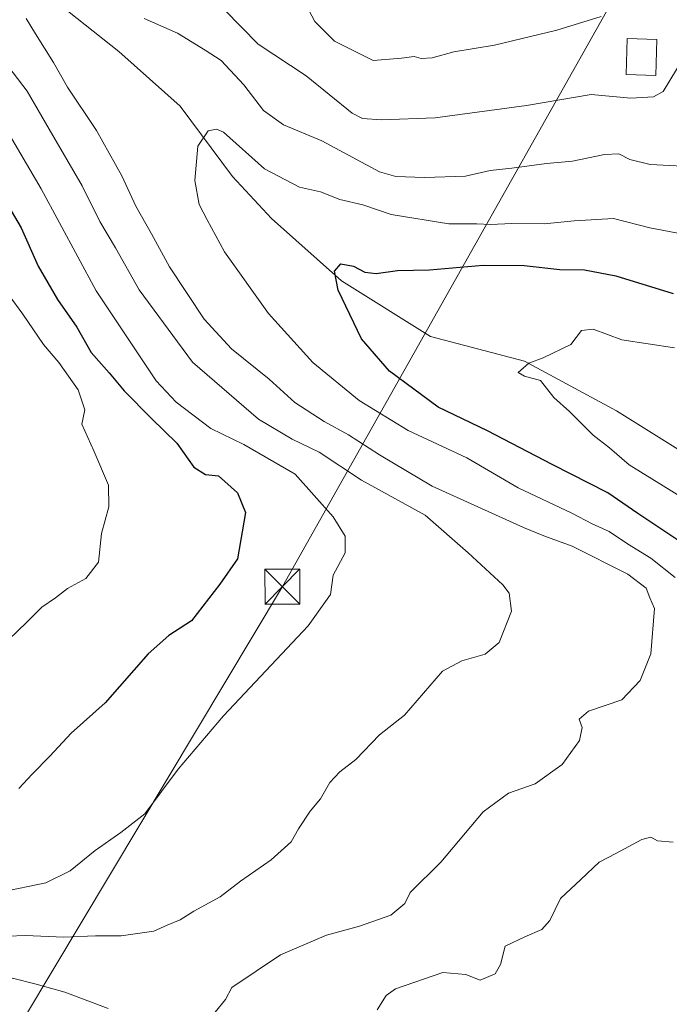
# Model space of a CAD drawing. Units: metres. Extents: x 661974 to 665439, y 4732646 to 4735040.
# Drawn here: x 665125 to 665264, y 4734029 to 4734240 of the extents above; entities that cross this region are included whole.
import ezdxf

# ---------------------------------------------------------------- set-up
doc = ezdxf.new("R2010")
doc.units = ezdxf.units.M
doc.header["$MEASUREMENT"] = 0
doc.linetypes.add('DGN Style 4', pattern=[2.638475, 1.318413, -0.659207, 0.001648, -0.659207])
for name, color, linetype, lineweight in [('Corriente natural lineal', 142, 'Continuous', 13), ('Corriente natural lineal oculto', 9, 'DGN Style 4', 13), ('Curva de nivel maestra', 30, 'Continuous', 30), ('Curva de nivel normal', 30, 'Continuous', 0), ('Edificación Cxs', 1, 'Continuous', 13), ('Tendido', 6, 'Continuous', 0), ('Torre de tendido puntual', 7, 'Continuous', 0)]:
    doc.layers.add(name, color=color, linetype=linetype, lineweight=lineweight)

# ---------------------------------------------------------------- blocks, each defined once
blk = doc.blocks.new('5TTEND')
at = {"layer": 'Corriente natural lineal oculto', "color": 7, "linetype": 'Continuous', "lineweight": 0}
for p, q in [((-0.375, 0.3754), (0.375, -0.3746)), ((0.372, 0.3784), (-0.372, -0.3776))]:
    blk.add_line(p, q, dxfattribs=at)
at = {"layer": 'Corriente natural lineal oculto', "color": 7, "linetype": 'Continuous', "lineweight": 0, "flags": 128}
blk.add_lwpolyline([(-0.375, -0.3746), (0.375, -0.3746), (0.375, 0.3754), (-0.375, 0.3754), (-0.372, -0.3776)], dxfattribs=at)

msp = doc.modelspace()

# ---------------------------------------------------------------- linework, layer by layer
at = {"layer": 'Corriente natural lineal', "color": 142, "linetype": 'Continuous', "lineweight": 13}
msp.add_polyline3d([(665129.7101, 4734246.1501, 660.3163), (665145.8201, 4734233.3301, 657.238), (665158.9901, 4734221.6001, 655.7139), (665170.2401, 4734206.5101, 653.5914), (665178.6101, 4734197.5301, 651.6243), (665193.6101, 4734184.1601, 649.8617), (665212.6901, 4734172.2101, 647.0657), (665232.8601, 4734166.9201, 645.0766), (665252.5701, 4734156.3101, 642.3262), (665268.5801, 4734146.2801, 640.925), (665278.4501, 4734142.5001, 638.8983), (665287.1601, 4734141.0401, 638.0279), (665309.3601, 4734141.2201, 635.1563), (665337.1601, 4734132.8401, 631.1394), (665348.7301, 4734126.8201, 630.0066), (665353.1701, 4734123.8701, 629.2496), (665358.0401, 4734120.6201, 628.5965), (665361.1408, 4734119.6644, 628.5537)], dxfattribs=at)
at = {"layer": 'Curva de nivel maestra', "color": 30, "linetype": 'Continuous', "lineweight": 30, "flags": 128}
for points, elevation in [([(665118.87, 4734205.6201), (665124.92, 4734195.4801), (665128.56, 4734187.3201), (665132.71, 4734180.1301), (665136.8, 4734174.2301), (665139.9, 4734168.8001), (665143.79, 4734164.4301), (665147.01, 4734160.5801), (665152.84, 4734154.6301), (665158.24, 4734149.3401), (665161.94, 4734144.2001), (665164.4, 4734142.6401), (665167.24, 4734142.3301), (665171.26, 4734138.7101), (665172.99, 4734134.4601), (665171.28, 4734124.5201), (665167.47, 4734119.1201), (665161.4, 4734111.2601), (665156.54, 4734108.1201), (665152.16, 4734104.1901), (665142.89, 4734093.7001), (665135.6, 4734087.1801), (665131.04, 4734082.2201), (665127.24, 4734078.4101), (665124.38, 4734075.2901)], 675), ([(665266.55, 4734127.9601), (665257.14, 4734134.2401), (665250.67, 4734138.6701), (665238.73, 4734144.7401), (665224.87, 4734151.9901), (665214.33, 4734157.0901), (665203.85, 4734164.7501), (665197.88, 4734171.7401), (665192.87, 4734182.1801), (665192.09, 4734186.2101), (665193.43, 4734187.8201), (665196.16, 4734187.2801), (665198.58, 4734186.0001), (665201, 4734185.7501), (665205.56, 4734186.3301), (665212.48, 4734186.5401), (665224, 4734187.4801), (665232.75, 4734187.4601), (665240.42, 4734186.5601), (665245.71, 4734186.4901), (665252.44, 4734185.2001), (665264.72, 4734181.4601)], 650)]:
    msp.add_lwpolyline(points, dxfattribs=dict(at, elevation=elevation))
at = {"layer": 'Curva de nivel normal', "color": 30, "linetype": 'Continuous', "lineweight": 0, "flags": 128}
for points, elevation in [([(665166.47, 4734027.3801), (665168.69, 4734030.0701), (665170.05, 4734032.6201), (665180.48, 4734039.6401), (665190.34, 4734043.8501), (665197.48, 4734045.7701), (665204.2, 4734048.1301), (665207.16, 4734050.6201), (665208.3, 4734052.9701), (665214.88, 4734059.5401), (665223.95, 4734070.3101), (665229.41, 4734074.3201), (665235.11, 4734076.3001), (665240.91, 4734080.4601), (665244.64, 4734085.5801), (665245.18, 4734088.4001), (665244.53, 4734090.1701), (665246.56, 4734091.8501), (665253.71, 4734094.3101), (665257.65, 4734098.4901), (665259.91, 4734104.1901), (665260.72, 4734113.8601), (665259.68, 4734116.2101), (665258.93, 4734118.2601), (665254.99, 4734121.2401), (665243.02, 4734127.2301), (665236.95, 4734129.4801), (665232.6, 4734131.2601), (665213.04, 4734140.1401), (665201.75, 4734146.8401), (665195.06, 4734151.1401), (665189.86, 4734153.9601), (665183.61, 4734158.0901), (665178.07, 4734163.0501), (665170.03, 4734169.5701), (665164.1, 4734175.9301), (665156.73, 4734187.1701), (665152.82, 4734194.2501), (665149.46, 4734200.1601), (665146.48, 4734206.6501), (665141.02, 4734216.3801), (665134.8, 4734225.6501), (665131.81, 4734230.9401), (665127.94, 4734237.1201), (665125.98, 4734240.4201)], 660), ([(665151.3, 4734240.3901), (665158.39, 4734237.2801), (665164.35, 4734233.6301), (665167.78, 4734231.3701), (665172.62, 4734226.1801), (665176.88, 4734220.6701), (665181.18, 4734217.6001), (665189.39, 4734214.1501), (665201.7, 4734207.5001), (665205.21, 4734206.5001), (665211.35, 4734206.2801), (665220.18, 4734206.5601), (665225.5, 4734207.8201), (665230.09, 4734208.3101), (665237.57, 4734209.3101), (665243.14, 4734209.8201), (665249.95, 4734211.2701), (665253.08, 4734211.3501), (665255.41, 4734210.1801), (665259.75, 4734209.1001), (665266.75, 4734208.7301)], 660), ([(665168.46, 4734242.2201), (665175.72, 4734234.8601), (665185.98, 4734228.0801), (665195.9, 4734220.0801), (665198.11, 4734218.9401), (665202.15, 4734218.6401), (665213.66, 4734219.1001), (665233.28, 4734221.7101), (665247.1, 4734224.1101), (665255.66, 4734223.2801), (665260.47, 4734223.5701), (665262.55, 4734224.7101), (665266.87, 4734231.8201), (665269.12, 4734237.5401), (665270.94, 4734240.1801)], 665), ([(665186.59, 4734242.1901), (665187.86, 4734239.7801), (665192.12, 4734235.5501), (665200.4, 4734231.4201), (665206.44, 4734231.8801), (665209.14, 4734232.2401), (665210.7, 4734231.8001), (665213, 4734231.9701), (665217.66, 4734233.2201), (665226.37, 4734234.7101), (665239.74, 4734237.8701), (665249.24, 4734240.8201)], 670), ([(665114.4, 4734043.3601), (665125.82, 4734043.8101), (665134.06, 4734043.4501), (665140.8, 4734043.7201), (665146.36, 4734043.7401), (665153.36, 4734044.7001), (665156.22, 4734046.0201), (665158.96, 4734047.1401), (665161.95, 4734049.0001), (665167.54, 4734052.1001), (665171.95, 4734055.4601), (665178.48, 4734060.0101), (665182.81, 4734063.8601), (665184.38, 4734066.6601), (665186.9, 4734070.4601), (665189.09, 4734073.1201), (665191.09, 4734076.6201), (665193.26, 4734078.8501), (665196.66, 4734081.4901), (665201.7, 4734086.7801), (665207.08, 4734091.0101), (665215.25, 4734100.4301), (665219.41, 4734102.6701), (665224.41, 4734104.1201), (665227.38, 4734106.6201), (665230.01, 4734113.3201), (665229.54, 4734117.1501), (665228.21, 4734118.9901), (665220.74, 4734125.8401), (665211.51, 4734133.9401), (665197.89, 4734141.4401), (665188.83, 4734147.4001), (665183, 4734150.2101), (665175.76, 4734154.5201), (665161.62, 4734166.7101), (665150.19, 4734182.1901), (665145.12, 4734191.1901), (665141.73, 4734196.8901), (665137.96, 4734204.5501), (665130.9, 4734216.6601), (665126.19, 4734224.8201), (665119.17, 4734233.9201)], 665), ([(665120.5, 4734053.1001), (665130.18, 4734055.0901), (665135.37, 4734057.6501), (665140.79, 4734062.0201), (665146.27, 4734065.8601), (665151.43, 4734069.8601), (665158.55, 4734079.4501), (665168.28, 4734090.9101), (665186.42, 4734110.1801), (665191.25, 4734116.9001), (665191.83, 4734121.0501), (665194.35, 4734125.8601), (665194.34, 4734129.4201), (665191.82, 4734133.5801), (665183.62, 4734142.6801), (665172.64, 4734149.0901), (665165.54, 4734152.4801), (665158.16, 4734158.1701), (665153.81, 4734162.7001), (665140.95, 4734182.0401), (665129.19, 4734203.8401), (665117.93, 4734222.9201)], 670), ([(665265.11, 4734120.5501), (665259.95, 4734124.7201), (665254.92, 4734127.7701), (665250.98, 4734130.4001), (665247.32, 4734132.0601), (665242.98, 4734134.3001), (665231.47, 4734139.8001), (665220.49, 4734146.2101), (665207.85, 4734152.0401), (665197.37, 4734158.5001), (665187.47, 4734166.6301), (665177.91, 4734177.1801), (665168.47, 4734190.3501), (665164.8, 4734197.2301), (665163.09, 4734200.5101), (665162.12, 4734205.6401), (665162.8, 4734213.0401), (665164.99, 4734216.3101), (665166.77, 4734216.6801), (665168.26, 4734216.0601), (665177.09, 4734208.1301), (665184.57, 4734204.2301), (665189.09, 4734203.2101), (665193.2, 4734201.6001), (665198.13, 4734200.4101), (665204.26, 4734198.3501), (665216.63, 4734196.4001), (665222.62, 4734196.3601), (665225.56, 4734196.2201), (665230.09, 4734196.4701), (665237.02, 4734196.3601), (665243.49, 4734197.0401), (665251.91, 4734197.4801), (665259.73, 4734195.5401), (665266.85, 4734194.1601)], 655), ([(665120.09, 4734105.2801), (665126.09, 4734110.9801), (665129.32, 4734114.1601), (665132.24, 4734116.2001), (665134.8, 4734118.1901), (665138.73, 4734120.3501), (665141.49, 4734123.8401), (665142.11, 4734130.0101), (665143.66, 4734135.7101), (665143.59, 4734140.3101), (665140.48, 4734147.6901), (665137.89, 4734153.4201), (665138.55, 4734156.4901), (665137.12, 4734160.7501), (665133, 4734166.6501), (665129.66, 4734170.5001), (665125.22, 4734177.0301), (665122.34, 4734180.9801)], 680), ([(665267.4, 4734137.1601), (665255.26, 4734144.7001), (665251.07, 4734148.3401), (665247.58, 4734151.0401), (665242.46, 4734156.1201), (665239.12, 4734159.1401), (665236.26, 4734162.7601), (665232.84, 4734163.6801), (665231.47, 4734164.5201), (665233.78, 4734166.5001), (665236.86, 4734167.6201), (665242.75, 4734170.4801), (665245.08, 4734173.5101), (665247.58, 4734173.8001), (665253.68, 4734171.4801), (665265, 4734169.7701)], 645), ([(665201.23, 4734027.8801), (665203.18, 4734030.9501), (665205.16, 4734032.3801), (665215.3, 4734035.8401), (665220.28, 4734035.3901), (665223.3, 4734034.2301), (665226.53, 4734035.5401), (665227.67, 4734037.5801), (665228.69, 4734041.5101), (665232.87, 4734043.5101), (665236.58, 4734045.0401), (665238.26, 4734047.0201), (665240.58, 4734051.7501), (665244.91, 4734055.7801), (665248.83, 4734059.5401), (665252.42, 4734061.3701), (665257.97, 4734064.4001), (665259.92, 4734064.8601), (665261.33, 4734064.1001), (665264.71, 4734063.8201)], 655), ([(665054.37, 4734024.1801), (665053.6, 4734036.1501), (665054.4, 4734041.6901), (665056.85, 4734043.0801), (665061.68, 4734043.1301), (665065.2, 4734042.0801), (665068.43, 4734040.1401), (665071.72, 4734037.6801), (665077.62, 4734034.6701), (665084.7, 4734032.4701), (665090.33, 4734031.8101), (665096.65, 4734032.2801), (665108.19, 4734032.7501), (665117.17, 4734034.4201), (665123.03, 4734034.6501), (665128.12, 4734033.3801), (665134.26, 4734031.6601), (665143.56, 4734028.1101)], 660)]:
    msp.add_lwpolyline(points, dxfattribs=dict(at, elevation=elevation))
at = {"layer": 'Edificación Cxs', "color": 1, "linetype": 'Continuous', "lineweight": 13}
msp.add_polyline3d([(665261.2101, 4734235.9001, 668.0463), (665261.0001, 4734228.1901, 667.1143), (665254.6201, 4734228.3802, 667.258), (665254.8501, 4734236.0801, 668.6698), (665261.2101, 4734235.9001, 668.0463)], dxfattribs=at)
msp.add_3dface([(665261.2101, 4734235.9001, 668.6698), (665261.0001, 4734228.1901, 668.6698), (665254.6201, 4734228.3801, 668.6698), (665254.8501, 4734236.0801, 668.6698)], dxfattribs=at)
at = {"layer": 'Tendido', "color": 6, "linetype": 'Continuous', "lineweight": 0}
msp.add_polyline3d([(664187.8841, 4732696.7524, 641.6), (664332.85, 4732949.97, 658.4484), (664432.6838, 4733058.9193, 669.3492), (664597.11, 4733267.96, 666.6536), (664766.29, 4733481.29, 664.5939), (664868.7, 4733601.71, 668.3731), (664967.8998, 4733767.4983, 675.4307), (665082.56, 4733954.42, 666.4351), (665180.92, 4734118.59, 676.764), (665284.3421, 4734302.2223, 673.6119), (665374.48, 4734462.73, 669.125), (665396.5448, 4734503.7651, 645.7425)], dxfattribs=at)

# ---------------------------------------------------------------- block references
at = {"layer": 'Torre de tendido puntual', "color": 7, "linetype": 'Continuous', "lineweight": 0, "xscale": 10, "yscale": 10, "zscale": 10}
msp.add_blockref('5TTEND', (665180.92, 4734118.59, 676.764), dxfattribs=at)

doc.saveas('drawing.dxf')
